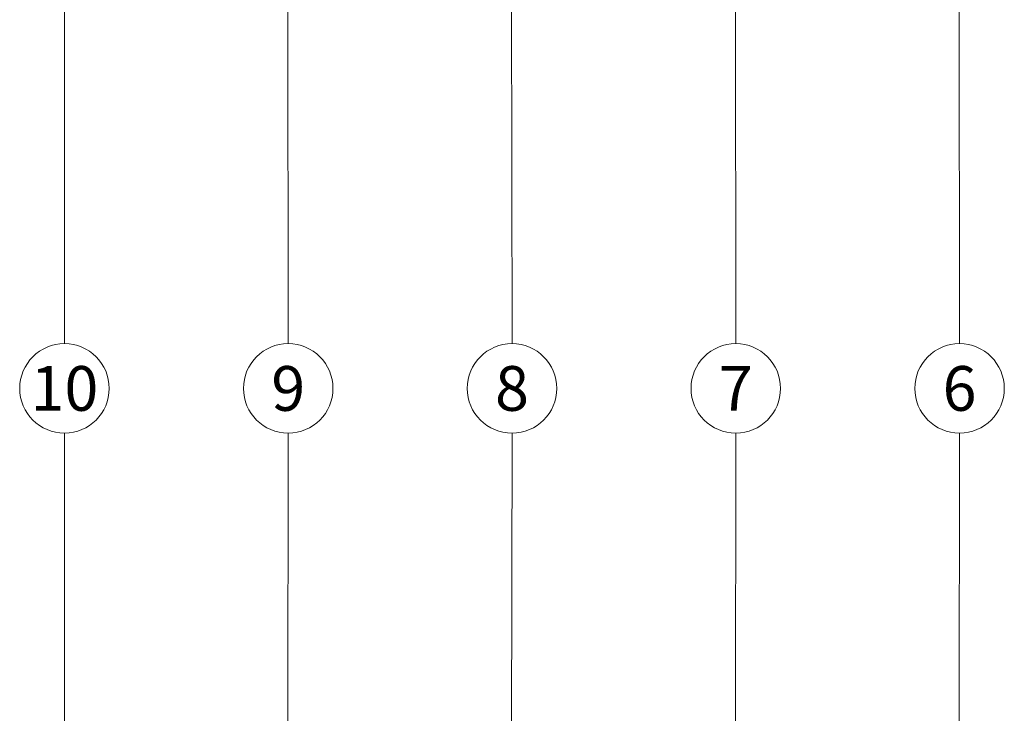
# Model space of a CAD drawing. Units: millimetres. Extents: x -4606 to 3880, y -10943 to -9842.
# Drawn here: x -3119 to -3009, y -10586 to -10509 of the extents above; entities that cross this region are included whole.
import ezdxf
from ezdxf.enums import TextEntityAlignment as Align

# ---------------------------------------------------------------- set-up
doc = ezdxf.new("R2010")
doc.units = ezdxf.units.MM
doc.layers.add('08_Bemassung', color=7, linetype='Continuous', lineweight=5, true_color=0x505f69)
doc.styles.add('PREFA_Standard', font='arial.ttf', dxfattribs={"height": 20})

msp = doc.modelspace()

# ---------------------------------------------------------------- linework, layer by layer
at = {"layer": '08_Bemassung'}
for p, q in [((-3089.159, -10545.159), (-3089.277, -10440.642)), ((-3014.166, -10545.159), (-3014.254, -10466.627)), ((-3064.161, -10545.159), (-3064.279, -10470.338)), ((-3039.163, -10545.159), (-3039.229, -10490.434)), ((-3114.157, -10545.159), (-3114.157, -10502.832)), ((-3114.157, -10555.159), (-3114.157, -10597.485)), ((-3089.159, -10555.159), (-3089.277, -10659.675)), ((-3064.161, -10555.159), (-3064.279, -10629.98)), ((-3039.163, -10555.159), (-3039.229, -10614.408)), ((-3014.166, -10555.159), (-3014.254, -10633.69))]:
    msp.add_line(p, q, dxfattribs=at)
for centre in [(-3114.157, -10550.159), (-3089.159, -10550.159), (-3064.161, -10550.159), (-3039.163, -10550.159), (-3014.166, -10550.159)]:
    msp.add_circle(centre, 5, dxfattribs=at)

# ---------------------------------------------------------------- texts
at = {"layer": '08_Bemassung', "style": 'PREFA_Standard'}
for s, p in [('10', (-3114.157, -10550.165)), ('9', (-3089.159, -10550.165)), ('8', (-3064.161, -10550.165)), ('7', (-3039.163, -10550.165)), ('6', (-3014.166, -10550.165))]:
    msp.add_text(s, height=5, dxfattribs=at).set_placement(p, align=Align.MIDDLE_CENTER)

doc.saveas('drawing.dxf')
